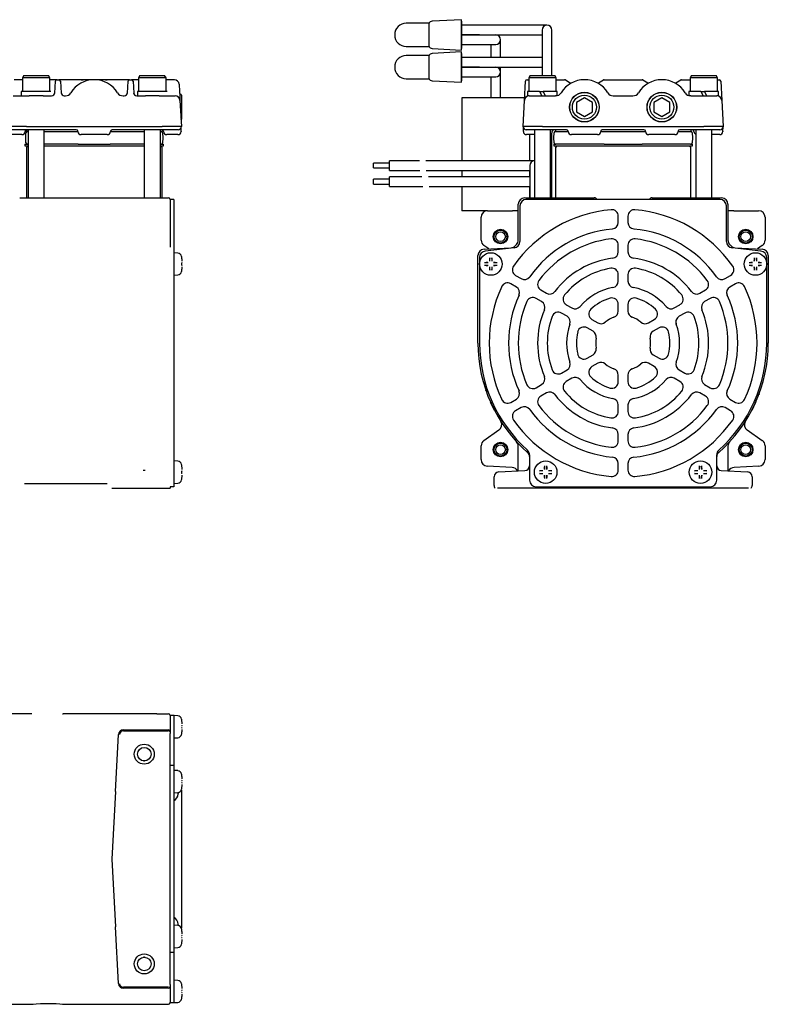
# Model space of a CAD drawing. Extents: x -141 to 412, y -137 to 340.
# Drawn here: x 180 to 412, y -137 to 168 of the extents above; entities that cross this region are included whole.
import ezdxf

# ---------------------------------------------------------------- set-up
doc = ezdxf.new("R2010")
doc.units = 0
doc.header["$MEASUREMENT"] = 0
doc.layers.get('0').update_dxf_attribs({"linetype": 'CONTINUOUS'})

msp = doc.modelspace()

# ---------------------------------------------------------------- linework, layer by layer
at = {"color": 7, "linetype": 'CONTINUOUS'}
for p, q in [((316.99, 168.15), (307.81, 167.67)), ((316.99, 163.45), (316.99, 168.15)), ((317.04, 167.35), (316.99, 168.15)), ((306.94, 167.05), (299.84, 167.05)), ((306.94, 163.45), (306.94, 167.05)), ((317.04, 163.45), (317.04, 167.35)), ((340.44, 166.45), (317.04, 166.45)), ((343.44, 166.45), (340.44, 166.45)), ((341.94, 164.95), (341.94, 156.95)), ((344.94, 156.95), (344.94, 164.95)), ((306.94, 159.85), (306.94, 163.45)), ((316.99, 158.75), (316.99, 163.45)), ((317.04, 159.55), (317.04, 163.45)), ((317.04, 163.45), (340.44, 163.45)), ((322.54, 163.45), (317.04, 163.45)), ((329.04, 156.45), (329.04, 161.95)), ((340.44, 163.45), (341.94, 163.45)), ((299.84, 159.85), (306.94, 159.85)), ((307.81, 159.23), (316.99, 158.75)), ((316.99, 158.75), (317.04, 159.55)), ((317.04, 160.45), (322.54, 160.45)), ((322.54, 160.45), (327.54, 160.45)), ((326.04, 160.45), (326.04, 156.45)), ((306.94, 157.05), (299.84, 157.05)), ((306.94, 153.45), (306.94, 157.05)), ((316.99, 158.15), (307.81, 157.67)), ((316.99, 153.45), (316.99, 158.15)), ((317.04, 157.35), (316.99, 158.15)), ((317.04, 153.45), (317.04, 157.35)), ((340.44, 156.45), (317.04, 156.45)), ((341.94, 156.45), (340.44, 156.45)), ((341.94, 156.95), (341.94, 150.85)), ((344.94, 150.85), (344.94, 156.95)), ((306.94, 149.85), (306.94, 153.45)), ((316.99, 148.75), (316.99, 153.45)), ((317.04, 149.55), (317.04, 153.45)), ((317.04, 153.45), (340.44, 153.45)), ((322.54, 153.45), (317.04, 153.45)), ((329.04, 151.95), (329.04, 153.45)), ((340.44, 153.45), (341.94, 153.45)), ((180.88, 149.55), (178.31, 149.55)), ((181.31, 150.85), (180.88, 150.1)), ((185.13, 150.1), (180.88, 150.1)), ((180.88, 150.1), (180.88, 145.85)), ((181.31, 150.85), (185.13, 150.85)), ((185.13, 150.85), (188.94, 150.85)), ((189.38, 150.1), (185.13, 150.1)), ((189.38, 150.1), (188.94, 150.85)), ((189.38, 145.85), (189.38, 150.1)), ((191.6, 149.55), (189.38, 149.55)), ((191.6, 149.55), (192.15, 149.55)), ((214.1, 149.55), (192.15, 149.55)), ((199.1, 149.55), (199.65, 149.55)), ((206.6, 149.55), (207.15, 149.55)), ((214.1, 149.55), (214.65, 149.55)), ((216.88, 149.55), (214.65, 149.55)), ((217.31, 150.85), (216.88, 150.1)), ((221.13, 150.1), (216.88, 150.1)), ((216.88, 150.1), (216.88, 145.85)), ((217.31, 150.85), (221.13, 150.85)), ((221.13, 150.85), (224.94, 150.85)), ((225.38, 150.1), (221.13, 150.1)), ((225.38, 150.1), (224.94, 150.85)), ((225.38, 145.85), (225.38, 150.1)), ((227.94, 149.55), (225.38, 149.55)), ((299.84, 149.85), (306.94, 149.85)), ((316.99, 148.75), (317.04, 149.55)), ((317.04, 150.45), (322.54, 150.45)), ((322.54, 150.45), (327.54, 150.45)), ((326.04, 150.45), (326.04, 146.95)), ((329.04, 146.95), (329.04, 151.95)), ((337.27, 149.55), (337.79, 149.55)), ((338.22, 150.85), (337.79, 150.1)), ((346.29, 150.1), (337.79, 150.1)), ((337.79, 150.1), (337.79, 145.85)), ((338.22, 150.85), (345.85, 150.85)), ((346.29, 150.1), (345.85, 150.85)), ((346.29, 145.85), (346.29, 150.1)), ((346.29, 149.55), (348.9, 149.55)), ((361.17, 149.55), (372.9, 149.55)), ((385.17, 149.55), (387.79, 149.55)), ((388.22, 150.85), (387.79, 150.1)), ((396.29, 150.1), (387.79, 150.1)), ((387.79, 150.1), (387.79, 145.85)), ((388.22, 150.85), (395.85, 150.85)), ((396.29, 150.1), (395.85, 150.85)), ((396.29, 145.85), (396.29, 150.1)), ((396.29, 149.55), (396.8, 149.55)), ((190.91, 145.34), (191.1, 149.08)), ((192.65, 149.08), (192.85, 145.34)), ((213.41, 145.34), (213.6, 149.08)), ((215.15, 149.08), (215.35, 145.34)), ((229.44, 148.13), (229.44, 148.1)), ((229.44, 148.1), (229.45, 147.86)), ((229.45, 147.86), (229.48, 147.39)), ((229.48, 147.39), (229.52, 146.71)), ((229.52, 146.71), (229.56, 145.83)), ((307.81, 149.23), (316.99, 148.75)), ((326.04, 146.95), (326.04, 143.95)), ((329.04, 143.95), (329.04, 146.95)), ((336.46, 143.13), (336.77, 149.08)), ((349.15, 149.48), (350.66, 148.61)), ((359.42, 148.61), (360.92, 149.48)), ((373.15, 149.48), (374.66, 148.61)), ((383.42, 148.61), (384.92, 149.48)), ((397.3, 149.08), (397.61, 143.13)), ((178.05, 144.55), (182.54, 144.55)), ((189.63, 145.85), (180.53, 145.85)), ((180.53, 145.85), (180.53, 144.55)), ((182.54, 144.55), (183, 144.55)), ((187.25, 144.55), (183, 144.55)), ((187.25, 144.55), (189.92, 144.55)), ((189.72, 145.85), (189.63, 145.85)), ((193.84, 144.55), (194.18, 144.55)), ((194.18, 144.55), (194.18, 144.55)), ((212.07, 144.55), (212.07, 144.55)), ((212.07, 144.55), (212.42, 144.55)), ((216.34, 144.55), (219, 144.55)), ((225.63, 145.85), (216.53, 145.85)), ((216.53, 145.85), (216.53, 144.55)), ((223.25, 144.55), (219, 144.55)), ((223.25, 144.55), (223.71, 144.55)), ((223.71, 144.55), (228.2, 144.55)), ((225.72, 145.85), (225.63, 145.85)), ((229.56, 145.83), (229.62, 144.79)), ((230.13, 144.78), (229.59, 145.31)), ((229.62, 144.79), (229.65, 144.23)), ((229.65, 144.23), (229.67, 143.76)), ((229.67, 143.76), (229.69, 143.41)), ((229.69, 143.41), (229.7, 143.2)), ((230.13, 144.78), (230.13, 137.32)), ((336.4, 143.95), (317.04, 143.95)), ((317.04, 143.95), (317.04, 124.45)), ((341.08, 145.85), (337.44, 145.85)), ((337.44, 145.85), (337.44, 144.55)), ((337.96, 144.55), (337.44, 144.55)), ((337.96, 144.55), (342.45, 144.55)), ((341.08, 145.85), (341.83, 144.55)), ((341.08, 145.85), (342.24, 145.85)), ((346.64, 145.85), (342.24, 145.85)), ((342.99, 144.55), (342.24, 145.85)), ((342.45, 144.55), (346.09, 144.55)), ((346.64, 144.55), (346.09, 144.55)), ((346.64, 144.62), (346.64, 145.85)), ((355.04, 143.94), (352.54, 142.49)), ((357.54, 142.49), (355.04, 143.94)), ((363.98, 144.55), (370.09, 144.55)), ((379.04, 143.94), (376.54, 142.49)), ((381.54, 142.49), (379.04, 143.94)), ((391.08, 145.85), (387.44, 145.85)), ((387.44, 145.85), (387.44, 144.62)), ((387.98, 144.55), (387.44, 144.55)), ((387.98, 144.55), (391.62, 144.55)), ((391.08, 145.85), (391.83, 144.55)), ((391.08, 145.85), (392.24, 145.85)), ((391.62, 144.55), (396.11, 144.55)), ((396.64, 145.85), (392.24, 145.85)), ((392.99, 144.55), (392.24, 145.85)), ((396.64, 144.55), (396.11, 144.55)), ((396.64, 144.55), (396.64, 145.85)), ((229.7, 143.2), (229.7, 143.13)), ((229.7, 143.13), (230.13, 135.05)), ((336.04, 135.05), (336.46, 143.13)), ((352.54, 142.49), (352.54, 139.61)), ((357.54, 139.61), (357.54, 142.49)), ((376.54, 142.49), (376.54, 139.61)), ((381.54, 139.61), (381.54, 142.49)), ((397.61, 143.13), (398.04, 135.05)), ((230.01, 137.21), (230.13, 137.32)), ((352.54, 139.61), (355.04, 138.16)), ((355.04, 138.16), (357.54, 139.61)), ((376.54, 139.61), (379.04, 138.16)), ((379.04, 138.16), (381.54, 139.61)), ((182.12, 135.05), (176.13, 135.05)), ((182.12, 135.05), (224.13, 135.05)), ((230.13, 135.05), (224.13, 135.05)), ((230.08, 134.12), (230.09, 134.37)), ((230.09, 134.37), (230.1, 134.58)), ((230.1, 134.58), (230.11, 134.76)), ((230.11, 134.76), (230.12, 134.89)), ((230.13, 135.05), (230.12, 135)), ((230.12, 134.97), (230.12, 135)), ((230.12, 134.89), (230.12, 134.97)), ((336.04, 135), (336.04, 135.05)), ((342.03, 135.05), (336.04, 135.05)), ((336.04, 135), (336.11, 133.58)), ((342.03, 135.05), (392.04, 135.05)), ((398.04, 135.05), (392.04, 135.05)), ((397.96, 133.58), (398.03, 135)), ((398.04, 135.05), (398.03, 135)), ((182.12, 134.05), (177.13, 134.05)), ((180.68, 132.55), (177.21, 132.55)), ((181.68, 133.58), (181.68, 133.5)), ((181.88, 131.55), (181.96, 133.08)), ((181.96, 130.02), (181.88, 131.55)), ((197.57, 134.05), (182.12, 134.05)), ((182.13, 134.05), (182.13, 133.55)), ((182.13, 133.55), (182.63, 133.55)), ((182.63, 134.05), (182.63, 112.95)), ((187.63, 112.95), (187.63, 134.05)), ((187.63, 133.55), (189.9, 133.55)), ((189.9, 133.55), (190.36, 133.55)), ((190.36, 133.55), (198.07, 133.55)), ((198.08, 133.5), (198.07, 133.58)), ((207.18, 132.55), (199.08, 132.55)), ((208.18, 133.58), (208.18, 133.5)), ((208.18, 133.55), (215.89, 133.55)), ((224.13, 134.05), (208.68, 134.05)), ((215.89, 133.55), (216.36, 133.55)), ((216.36, 133.55), (218.63, 133.55)), ((218.63, 134.05), (218.63, 112.95)), ((223.63, 112.95), (223.63, 134.05)), ((223.63, 133.55), (224.13, 133.55)), ((224.13, 134.05), (224.13, 133.55)), ((229.12, 134.05), (224.13, 134.05)), ((224.3, 133.08), (224.38, 131.55)), ((224.38, 131.55), (224.3, 130.02)), ((224.58, 133.5), (224.57, 133.58)), ((229.05, 132.55), (225.58, 132.55)), ((230.05, 133.58), (230.04, 133.5)), ((230.05, 133.58), (230.06, 133.86)), ((230.06, 133.86), (230.08, 134.12)), ((336.12, 133.5), (336.11, 133.58)), ((342.03, 134.05), (337.04, 134.05)), ((339.54, 132.55), (337.12, 132.55)), ((338.04, 132.55), (338.04, 124.45)), ((339.54, 134.05), (339.54, 112.95)), ((346.7, 134.05), (342.03, 134.05)), ((344.54, 112.95), (344.54, 134.05)), ((344.94, 112.95), (344.94, 133.02)), ((345.09, 133.58), (345.09, 133.5)), ((345.54, 131.55), (345.62, 133.08)), ((345.62, 130.02), (345.54, 131.55)), ((345.54, 131.55), (345.57, 131.55)), ((346.04, 134.05), (346.04, 133.55)), ((346.04, 133.55), (346.07, 133.55)), ((346.07, 133.55), (346.89, 133.55)), ((346.87, 134.05), (346.7, 134.05)), ((349.48, 134.05), (346.87, 134.05)), ((346.89, 133.55), (349.85, 133.55)), ((349.85, 133.55), (349.98, 133.55)), ((349.99, 133.5), (349.98, 133.58)), ((359.09, 132.55), (350.99, 132.55)), ((360.09, 133.58), (360.09, 133.5)), ((360.09, 133.55), (373.98, 133.55)), ((373.48, 134.05), (360.59, 134.05)), ((373.99, 133.5), (373.98, 133.58)), ((383.09, 132.55), (374.99, 132.55)), ((384.09, 133.58), (384.09, 133.5)), ((384.09, 133.55), (384.22, 133.55)), ((384.22, 133.55), (387.18, 133.55)), ((387.2, 134.05), (384.59, 134.05)), ((387.18, 133.55), (388, 133.55)), ((387.37, 134.05), (387.2, 134.05)), ((392.04, 134.05), (387.37, 134.05)), ((388, 133.55), (388.04, 133.55)), ((388.04, 134.05), (388.04, 133.55)), ((388.46, 133.08), (388.54, 131.55)), ((388.54, 131.55), (388.46, 130.02)), ((388.5, 131.55), (388.54, 131.55)), ((388.99, 133.5), (388.98, 133.58)), ((389.54, 134.05), (389.54, 112.95)), ((397.03, 134.05), (392.04, 134.05)), ((394.54, 112.95), (394.54, 134.05)), ((396.96, 132.55), (394.54, 132.55)), ((397.96, 133.58), (397.95, 133.5)), ((181.63, 129.55), (182.46, 129.55)), ((181.63, 129.55), (181.63, 129.05)), ((181.63, 129.05), (182.63, 129.05)), ((182.63, 129.05), (182.13, 128.55)), ((182.13, 128.55), (182.13, 112.95)), ((182.63, 129.55), (182.46, 129.55)), ((189.74, 129.55), (187.63, 129.55)), ((187.63, 129.05), (218.63, 129.05)), ((190.11, 129.55), (189.74, 129.55)), ((198.17, 129.55), (190.11, 129.55)), ((198.17, 129.55), (208.08, 129.55)), ((216.14, 129.55), (208.08, 129.55)), ((216.52, 129.55), (216.14, 129.55)), ((218.63, 129.55), (216.52, 129.55)), ((223.8, 129.55), (223.63, 129.55)), ((223.63, 129.05), (224.63, 129.05)), ((224.13, 128.55), (223.63, 129.05)), ((223.8, 129.55), (224.63, 129.55)), ((224.13, 112.95), (224.13, 128.55)), ((224.63, 129.05), (224.63, 129.55)), ((345.54, 129.55), (346.14, 129.55)), ((345.54, 129.55), (345.54, 129.05)), ((345.54, 129.05), (388.54, 129.05)), ((346.54, 129.05), (346.04, 128.55)), ((346.04, 128.55), (346.04, 112.95)), ((346.14, 129.55), (346.12, 129.55)), ((346.96, 129.55), (346.14, 129.55)), ((349.35, 129.55), (346.96, 129.55)), ((361.12, 129.55), (349.35, 129.55)), ((361.12, 129.55), (372.95, 129.55)), ((384.72, 129.55), (372.95, 129.55)), ((387.11, 129.55), (384.72, 129.55)), ((387.93, 129.55), (387.11, 129.55)), ((388.04, 128.55), (387.54, 129.05)), ((387.93, 129.55), (388.54, 129.55)), ((387.96, 129.55), (387.93, 129.55)), ((388.04, 112.95), (388.04, 128.55)), ((388.54, 129.05), (388.54, 129.55)), ((289.64, 122.2), (289.64, 123.7)), ((294.64, 123.7), (289.64, 123.7)), ((289.64, 122.2), (294.64, 122.2)), ((294.64, 121.45), (294.64, 124.45)), ((303.93, 124.45), (294.64, 124.45)), ((336.64, 124.45), (305.93, 124.45)), ((339.54, 124.45), (336.64, 124.45)), ((338.14, 122.95), (338.14, 119.95)), ((294.64, 121.45), (304, 121.45)), ((294.64, 116.45), (294.64, 119.45)), ((304.69, 119.45), (294.64, 119.45)), ((306, 121.45), (336.64, 121.45)), ((336.64, 119.45), (306.69, 119.45)), ((317.04, 121.45), (317.04, 119.45)), ((336.64, 121.45), (338.14, 121.45)), ((338.14, 119.45), (336.64, 119.45)), ((338.04, 121.45), (338.04, 119.45)), ((338.14, 119.95), (338.14, 112.95)), ((289.64, 117.95), (289.64, 118.7)), ((294.64, 118.7), (289.64, 118.7)), ((289.64, 117.2), (289.64, 117.95)), ((289.64, 117.2), (294.64, 117.2)), ((294.64, 116.45), (304.92, 116.45)), ((306.92, 116.45), (336.64, 116.45)), ((317.04, 116.45), (317.04, 108.95)), ((336.64, 116.45), (338.14, 116.45)), ((338.04, 116.45), (338.04, 112.95)), ((180.02, 112.95), (226.13, 112.95)), ((336.54, 112.95), (358.06, 112.95)), ((345.07, 115.38), (345.04, 115.38)), ((358.06, 112.95), (358.09, 112.95)), ((375.99, 112.95), (376.01, 112.95)), ((376.01, 112.95), (397.54, 112.95)), ((227.83, 112.45), (226.63, 112.45)), ((226.63, 112.45), (226.63, 110.95)), ((226.63, 110.95), (226.63, 99.87)), ((226.63, 110.45), (226.63, 99.87)), ((227.83, 112.45), (227.83, 110.45)), ((227.83, 110.45), (227.83, 99.44)), ((334.54, 99.87), (334.54, 110.95)), ((335.04, 110.45), (335.04, 99.44)), ((397.04, 112.45), (337.04, 112.45)), ((399.04, 99.44), (399.04, 110.45)), ((399.54, 110.95), (399.54, 99.87)), ((325.04, 108.95), (317.04, 108.95)), ((323.04, 99.8), (323.04, 106.95)), ((325.04, 108.95), (332.75, 108.95)), ((334.54, 108.95), (332.75, 108.95)), ((365.54, 105.29), (365.54, 107.29)), ((368.54, 107.29), (368.54, 105.29)), ((401.33, 108.95), (399.54, 108.95)), ((401.33, 108.95), (409.04, 108.95)), ((411.04, 106.95), (411.04, 99.8)), ((226.63, 99.87), (226.63, 98.17)), ((226.63, 98.17), (226.63, 97.62)), ((227.83, 99.44), (227.83, 97.45)), ((325.37, 97.12), (323.89, 98.16)), ((365.54, 96.23), (365.54, 98.25)), ((368.54, 98.25), (368.54, 96.23)), ((404.17, 98.98), (404.17, 99.09)), ((410.18, 98.16), (408.7, 97.12)), ((227.83, 97.45), (227.83, 96.45)), ((227.83, 96.45), (227.83, 94.46)), ((229.06, 95.84), (227.93, 95.94)), ((322.04, 67.95), (322.04, 95.05)), ((323.93, 97.05), (332.29, 97.49)), ((333.26, 97.45), (324.31, 96.45)), ((409.76, 96.45), (400.81, 97.45)), ((401.78, 97.49), (410.14, 97.05)), ((412.04, 95.05), (412.04, 67.95)), ((227.83, 94.46), (227.83, 67.95)), ((230.26, 94.46), (230.26, 94.48)), ((230.26, 92.14), (230.26, 92.76)), ((230.26, 92.14), (230.26, 92.14)), ((230.26, 92.14), (230.26, 92.14)), ((322.54, 94.46), (322.54, 67.95)), ((341.76, 92.94), (341.8, 92.91)), ((392.28, 92.91), (392.31, 92.94)), ((411.54, 67.95), (411.54, 94.46)), ((227.93, 88.96), (229.06, 89.06)), ((230.26, 90.42), (230.26, 90.44)), ((333.71, 88.92), (335.45, 87.92)), ((365.54, 87.13), (365.54, 89.16)), ((368.54, 89.16), (368.54, 87.13)), ((398.62, 87.92), (400.36, 88.92)), ((333.95, 85.32), (332.21, 86.32)), ((348.14, 86.56), (348.06, 86.45)), ((401.86, 86.32), (400.12, 85.32)), ((341.55, 84.4), (343.29, 83.39)), ((390.78, 83.39), (392.53, 84.4)), ((341.79, 80.79), (340.05, 81.8)), ((349.41, 79.85), (351.17, 78.84)), ((365.54, 77.85), (365.54, 79.95)), ((368.54, 79.95), (368.54, 77.85)), ((382.9, 78.84), (384.66, 79.85)), ((394.03, 81.8), (392.28, 80.79)), ((332.8, 77.33), (332.76, 77.35)), ((349.67, 76.24), (347.91, 77.26)), ((386.16, 77.26), (384.4, 76.24)), ((401.31, 77.35), (401.28, 77.33)), ((357.39, 75.25), (359.21, 74.2)), ((374.86, 74.2), (376.68, 75.25)), ((383.53, 73.79), (383.46, 75.01)), ((357.71, 71.6), (355.89, 72.65)), ((378.18, 72.65), (376.36, 71.6)), ((227.83, 67.95), (227.83, 34.78)), ((412.03, 67.42), (412.04, 67.99)), ((355.89, 63.25), (357.71, 64.3)), ((376.36, 64.3), (378.18, 63.25)), ((376.55, 64.19), (376.61, 64.24)), ((411.85, 63.88), (411.87, 64.16)), ((412, 66.14), (412.02, 66.7)), ((322.39, 62.35), (322.4, 62.21)), ((359.21, 61.7), (357.39, 60.65)), ((376.68, 60.65), (374.86, 61.7)), ((411.76, 63.02), (411.77, 63.11)), ((347.91, 58.64), (349.67, 59.66)), ((365.54, 55.95), (365.54, 58.05)), ((368.54, 58.05), (368.54, 55.95)), ((384.4, 59.66), (386.16, 58.64)), ((340.05, 54.1), (341.79, 55.11)), ((351.17, 57.06), (349.41, 56.04)), ((384.66, 56.04), (382.9, 57.06)), ((392.28, 55.11), (394.03, 54.1)), ((324.52, 53.21), (324.52, 53.21)), ((324.53, 53.17), (324.52, 53.21)), ((324.54, 53.16), (324.53, 53.17)), ((343.29, 52.51), (341.55, 51.5)), ((392.53, 51.5), (390.78, 52.51)), ((409.21, 52.27), (409.08, 51.93)), ((409.54, 53.18), (409.54, 53.17)), ((409.54, 53.17), (409.54, 53.16)), ((327.15, 47.11), (325.96, 49.56)), ((332.21, 49.58), (333.95, 50.58)), ((400.12, 50.58), (401.86, 49.58)), ((408.11, 49.56), (406.92, 47.11)), ((408.21, 49.79), (408.11, 49.56)), ((335.45, 47.98), (333.71, 46.98)), ((365.54, 46.74), (365.54, 48.77)), ((368.54, 48.77), (368.54, 46.74)), ((400.36, 46.98), (398.62, 47.98)), ((329.19, 43.6), (329.18, 43.6)), ((329.27, 43.48), (329.19, 43.6)), ((404.8, 43.47), (404.78, 43.45)), ((404.88, 43.6), (404.8, 43.48)), ((404.8, 43.48), (404.8, 43.47)), ((404.89, 43.6), (404.88, 43.6)), ((404.91, 43.66), (404.89, 43.6)), ((323.89, 37.74), (328.57, 41.02)), ((365.54, 37.65), (365.54, 39.66)), ((368.54, 39.66), (368.54, 37.65)), ((405.5, 41.02), (410.18, 37.74)), ((227.83, 34.78), (227.83, 33.29)), ((323.04, 31.85), (323.04, 36.1)), ((334.54, 28.34), (334.54, 36.03)), ((358.04, 33.57), (358.04, 33.61)), ((376.04, 33.61), (376.04, 33.57)), ((399.54, 36.03), (399.54, 28.34)), ((411.04, 36.1), (411.04, 31.85)), ((227.83, 33.29), (227.83, 25.45)), ((229.06, 31.34), (227.93, 31.44)), ((338.04, 33.29), (338.04, 25.45)), ((365.54, 28.6), (365.54, 30.61)), ((368.54, 30.61), (368.54, 28.6)), ((396.04, 25.45), (396.04, 33.29)), ((404.17, 32.98), (404.17, 33.09)), ((218.93, 28.45), (218.33, 28.45)), ((230.26, 29.96), (230.26, 29.98)), ((230.26, 27.64), (230.26, 28.26)), ((230.26, 27.64), (230.26, 27.64)), ((230.26, 27.64), (230.26, 27.64)), ((332.64, 29.45), (324.93, 29.85)), ((328.46, 28.02), (336.61, 28.45)), ((397.46, 28.45), (405.61, 28.02)), ((409.14, 29.85), (401.43, 29.45)), ((181.53, 24.45), (207.13, 24.45)), ((227.83, 25.45), (227.83, 23.45)), ((227.93, 24.46), (229.06, 24.56)), ((230.26, 25.92), (230.26, 25.94)), ((327.04, 23.87), (327.04, 26.53)), ((407.04, 26.53), (407.04, 23.87)), ((208.63, 22.95), (226.63, 22.95)), ((227.83, 23.45), (226.63, 23.45)), ((226.63, 23.45), (226.63, 22.95)), ((405.92, 22.95), (328.15, 22.95)), ((340.04, 23.45), (394.04, 23.45)), ((183.77, -46.92), (175.54, -46.92)), ((193.29, -46.95), (193.52, -46.93)), ((222.52, -46.92), (193.55, -46.92)), ((222.52, -46.92), (226.13, -46.92)), ((227.83, -47.42), (226.63, -47.42)), ((226.63, -47.42), (226.63, -52.42)), ((227.83, -47.42), (227.83, -62.26)), ((229.06, -47.53), (227.93, -47.43)), ((230.26, -48.92), (230.26, -48.89)), ((230.26, -51.23), (230.26, -51.23)), ((230.26, -51.24), (230.26, -51.23)), ((209.72, -70.97), (210.65, -53.34)), ((212.15, -51.92), (226.13, -51.92)), ((212.15, -52.24), (226.13, -52.24)), ((226.63, -52.42), (226.63, -53.04)), ((226.63, -130.81), (226.63, -53.04)), ((227.93, -54.41), (229.06, -54.32)), ((230.26, -52.96), (230.26, -52.93)), ((218.93, -61.5), (218.33, -61.5)), ((218.53, -61.52), (218.73, -61.52)), ((227.83, -62.92), (226.63, -62.92)), ((227.83, -62.26), (227.83, -62.92)), ((227.83, -62.92), (227.83, -64.92)), ((227.83, -64.92), (227.83, -118.92)), ((229.06, -64.53), (227.93, -64.43)), ((230.26, -65.92), (230.26, -65.89)), ((230.26, -68.23), (230.26, -68.23)), ((230.26, -68.24), (230.26, -68.23)), ((230.26, -69.96), (230.26, -69.93)), ((209.72, -70.97), (208.63, -91.92)), ((227.93, -71.41), (229.06, -71.32)), ((229.1, -71.31), (229.12, -71.59)), ((229.12, -71.76), (229.12, -71.59)), ((230.13, -70.53), (230.13, -113.31)), ((208.63, -91.92), (209.72, -112.88)), ((229.06, -112.53), (227.93, -112.43)), ((229.12, -112.26), (229.1, -112.54)), ((229.12, -112.26), (229.12, -112.09)), ((210.65, -130.5), (209.72, -112.88)), ((230.26, -113.92), (230.26, -113.89)), ((227.83, -118.92), (227.83, -120.92)), ((230.26, -116.23), (230.26, -116.23)), ((230.26, -116.24), (230.26, -116.23)), ((230.26, -117.96), (230.26, -117.93)), ((227.83, -120.92), (226.63, -120.92)), ((227.83, -120.92), (227.83, -121.59)), ((227.83, -121.59), (227.83, -136.42)), ((227.93, -119.41), (229.06, -119.32)), ((218.33, -122.34), (218.93, -122.34)), ((218.73, -122.33), (218.53, -122.33)), ((226.63, -130.81), (226.63, -131.42)), ((229.06, -129.53), (227.93, -129.43)), ((230.26, -130.92), (230.26, -130.89)), ((226.13, -131.61), (212.15, -131.61)), ((226.13, -131.92), (212.15, -131.92)), ((226.63, -131.42), (226.63, -136.42)), ((230.26, -133.23), (230.26, -133.23)), ((230.26, -133.24), (230.26, -133.23)), ((175.54, -136.92), (183.77, -136.92)), ((183.74, -136.92), (184.21, -136.87)), ((183.77, -136.92), (183.74, -136.92)), ((184.21, -136.87), (185.16, -136.78)), ((185.16, -136.78), (186.52, -136.69)), ((186.52, -136.69), (187.28, -136.66)), ((187.28, -136.66), (188.11, -136.64)), ((188.11, -136.64), (189.76, -136.65)), ((189.76, -136.65), (191.28, -136.72)), ((191.28, -136.72), (192.5, -136.81)), ((192.5, -136.81), (193.29, -136.89)), ((193.29, -136.89), (193.52, -136.92)), ((193.52, -136.92), (193.52, -136.92)), ((193.52, -136.92), (193.55, -136.92)), ((193.55, -136.92), (222.52, -136.92)), ((222.52, -136.92), (226.13, -136.92)), ((227.83, -136.42), (226.63, -136.42)), ((227.93, -136.41), (229.06, -136.32)), ((230.26, -134.96), (230.26, -134.93))]:
    msp.add_line(p, q, dxfattribs=at)
for centre, radius in [((355.04, 141.05), 4.6), ((355.04, 141.05), 4.55), ((355.04, 141.05), 3.73), ((379.04, 141.05), 4.6), ((379.04, 141.05), 4.55), ((379.04, 141.05), 3.73), ((329.04, 100.95), 2.25), ((329.04, 100.95), 2), ((329.04, 100.95), 1.5), ((405.04, 100.95), 2.25), ((405.04, 100.95), 2), ((405.04, 100.95), 1.5), ((326.04, 92.45), 3.49), ((408.04, 92.45), 3.49), ((329.04, 34.95), 2.25), ((329.04, 34.95), 2), ((405.04, 34.95), 2.25), ((405.04, 34.95), 2), ((329.04, 34.95), 1.5), ((405.04, 34.95), 1.5), ((343.04, 27.95), 3.49), ((391.04, 27.95), 3.49), ((218.63, -59.42), 3.1), ((218.63, -59.42), 2.1), ((218.63, -124.42), 3.1), ((218.63, -124.42), 2.1)]:
    msp.add_circle(centre, radius, dxfattribs=at)
for centre, radius, start, end in [((299.84, 163.45), 3.6, 90, -90), ((307.86, 166.67), 1, 93, 157.5956), ((343.44, 164.95), 1.5, 0, 180), ((327.54, 161.95), 1.5, 0, 90), ((327.54, 161.95), 1.5, -90, 0), ((307.86, 160.23), 1, -157.5956, -93), ((299.84, 153.45), 3.6, 90, -90), ((307.86, 156.67), 1, 93, 157.5956), ((327.54, 151.95), 1.5, 0, 90), ((191.6, 149.05), 0.5, 90, 177), ((192.15, 149.05), 0.5, 3, 90), ((203.13, 141.05), 8.5, 31.5881, 148.4119), ((214.1, 149.05), 0.5, 90, 177), ((214.65, 149.05), 0.5, 3, 90), ((227.94, 148.05), 1.5, 3, 89.0056), ((307.86, 150.23), 1, -157.5956, -93), ((327.54, 151.95), 1.5, -90, 0), ((337.27, 149.05), 0.5, 90, 177), ((355.04, 141.05), 8.5, 31.5881, 148.4119), ((348.9, 149.05), 0.5, 60, 90), ((361.17, 149.05), 0.5, 90, 120), ((379.04, 141.05), 8.5, 31.5881, 148.4119), ((372.9, 149.05), 0.5, 60, 90), ((385.17, 149.05), 0.5, 90, 120), ((396.8, 149.05), 0.5, 3, 90), ((189.92, 145.55), 1, -90, -3), ((193.84, 145.55), 1, -177, -90), ((194.18, 146.55), 2, -90, -31.5881), ((212.07, 146.55), 2, -148.4119, -90), ((212.42, 145.55), 1, -90, -3), ((216.34, 145.55), 1, -177, -90), ((228.2, 143.05), 1.5, 3, 90), ((337.96, 143.05), 1.5, 90, 177), ((346.09, 146.55), 2, -90, -31.5881), ((363.98, 146.55), 2, -148.4119, -90), ((370.09, 146.55), 2, -90, -31.5881), ((387.98, 146.55), 2, -148.4119, -90), ((396.11, 143.05), 1.5, 3, 90), ((229.12, 135.05), 1, -90, -3), ((337.04, 135.05), 1, -177, -90), ((397.03, 135.05), 1, -90, -3), ((180.68, 133.55), 1, -90, -3), ((182.18, 133.55), 0.5, 96.0956, 177), ((182.46, 133.05), 0.5, 90, 177), ((197.57, 133.55), 0.5, 3, 90), ((199.08, 133.55), 1, -177, -90), ((207.18, 133.55), 1, -90, -3), ((208.68, 133.55), 0.5, 90, 177), ((223.8, 133.05), 0.5, 3, 90), ((224.07, 133.55), 0.5, 3, 83.9044), ((225.58, 133.55), 1, -177, -90), ((229.05, 133.55), 1, -90, -3), ((337.12, 133.55), 1, -177, -90), ((344.09, 133.55), 1, -63.3227, -3), ((345.59, 133.55), 0.5, 90, 177), ((346.12, 133.05), 0.5, 90, 177), ((349.48, 133.55), 0.5, 3, 90), ((350.99, 133.55), 1, -177, -90), ((359.09, 133.55), 1, -90, -3), ((360.59, 133.55), 0.5, 90, 177), ((373.48, 133.55), 0.5, 3, 90), ((374.99, 133.55), 1, -177, -90), ((383.09, 133.55), 1, -90, -3), ((384.59, 133.55), 0.5, 90, 177), ((387.96, 133.05), 0.5, 3, 90), ((388.48, 133.55), 0.5, 3, 90), ((389.99, 133.55), 1, -177, -116.6773), ((396.96, 133.55), 1, -90, -3), ((182.46, 130.05), 0.5, -177, -90), ((223.8, 130.05), 0.5, -90, -3), ((346.12, 130.05), 0.5, -177, -90), ((387.96, 130.05), 0.5, -90, -3), ((339.64, 122.95), 1.5, 93.8226, 180), ((226.13, 112.45), 0.5, 0, 90), ((336.54, 110.95), 2, 90, 180), ((345.07, 115.33), 0.05, 80.6071, 90), ((358.09, 111.95), 1, 30, 90), ((375.99, 111.95), 1, 90, 150), ((397.54, 110.95), 2, 0, 90), ((337.04, 110.45), 2, 90, 180), ((397.04, 110.45), 2, 0, 90), ((325.04, 106.95), 2, 90, 180), ((367.04, 67.95), 41.5, 95.0835, 144.9165), ((363.54, 107.29), 2, 0, 95.0835), ((370.54, 107.29), 2, 84.9165, 180), ((367.04, 67.95), 41.5, 35.0835, 84.9165), ((409.04, 106.95), 2, 0, 90), ((363.54, 105.29), 2, -84.6446, 0), ((370.54, 105.29), 2, 180, -95.3554), ((367.04, 67.95), 35.5, 95.3554, 144.6446), ((367.04, 67.95), 35.5, 35.3554, 84.6446), ((325.04, 99.8), 2, 180, -125), ((332.19, 99.48), 2, -87, -42.1404), ((333.04, 99.44), 2, -83.6207, 0), ((367.04, 67.95), 45, 137.2264, 137.8596), ((332.54, 99.87), 2, -42.7736, 0), ((367.04, 67.95), 32.5, 96.5894, 143.4106), ((363.54, 98.25), 2, 0, 96.5894), ((370.54, 98.25), 2, 83.4106, 180), ((367.04, 67.95), 32.5, 36.5894, 83.4106), ((401.04, 99.44), 2, 180, -96.3793), ((401.54, 99.87), 2, 180, -137.2264), ((367.04, 67.95), 45, 42.1404, 42.7736), ((401.89, 99.48), 2, -137.8596, -93), ((409.04, 99.8), 2, -55, 0), ((227.93, 95.84), 0.1, 85, 180), ((228.94, 94.57), 1.28, 10.8772, 85), ((217.93, 92.45), 12.5, 9.3929, 10.8772), ((324.04, 95.05), 2, 93, 180), ((324.54, 94.46), 2, 96.3793, 180), ((363.54, 96.23), 2, -82.9459, 0), ((370.54, 96.23), 2, 180, -97.0541), ((409.54, 94.46), 2, 0, 83.6207), ((410.04, 95.05), 2, 0, 87), ((230.09, 93.26), 0.486, -74.2674, -59.4385), ((230.09, 91.63), 0.486, 59.4396, 74.2662), ((230.21, 94.48), 0.05, 0, 9.3929), ((217.94, 92.47), 12.48, 3.9419, 8.7511), ((230.14, 93.32), 0.488, -74.2643, -59.4416), ((230.14, 91.58), 0.488, 59.4432, 74.2627), ((217.94, 92.43), 12.48, -8.7512, -3.9418), ((230.34, 92.9), 0.0497, -88.1605, 2.3051), ((230.34, 92), 0.0497, -2.3022, 88.1576), ((341.33, -258.19), 351.46, 92.6374, 92.8072), ((341.33, 443.09), 351.46, -92.8072, -92.6374), ((341.27, -256.83), 350.05, 92.6374, 92.8072), ((341.27, 441.73), 350.05, -92.8072, -92.6374), ((676.67, 77.16), 351.46, 177.1928, 177.3626), ((676.67, 107.74), 351.46, -177.3626, -177.1928), ((675.32, 77.22), 350.05, 177.1928, 177.3626), ((675.32, 107.68), 350.05, -177.3626, -177.1928), ((-23.25, 77.22), 350.05, 2.6374, 2.8072), ((-23.25, 107.68), 350.05, -2.8072, -2.6374), ((-24.6, 77.16), 351.46, 2.6374, 2.8072), ((-24.6, 107.74), 351.46, -2.8072, -2.6374), ((310.8, -256.83), 350.05, 87.1928, 87.3626), ((310.8, 441.73), 350.05, -87.3626, -87.1928), ((310.74, -258.19), 351.46, 87.1928, 87.3626), ((310.74, 443.09), 351.46, -87.3626, -87.1928), ((334.71, 90.65), 2, 144.9165, -120), ((367.04, 67.95), 26.5, 97.0541, 142.9459), ((367.04, 67.95), 26.5, 37.0541, 82.9459), ((399.36, 90.65), 2, -60, 35.0835), ((423.33, -258.19), 351.46, 92.6374, 92.8072), ((423.33, 443.09), 351.46, -92.8072, -92.6374), ((423.27, -256.83), 350.05, 92.6374, 92.8072), ((423.27, 441.73), 350.05, -92.8072, -92.6374), ((758.67, 77.16), 351.46, 177.1928, 177.3626), ((758.67, 107.74), 351.46, -177.3626, -177.1928), ((757.32, 77.22), 350.05, 177.1928, 177.3626), ((757.32, 107.68), 350.05, -177.3626, -177.1928), ((58.75, 77.22), 350.05, 2.6374, 2.8072), ((58.75, 107.68), 350.05, -2.8072, -2.6374), ((57.4, 77.16), 351.46, 2.6374, 2.8072), ((57.4, 107.74), 351.46, -2.8072, -2.6374), ((392.8, -256.83), 350.05, 87.1928, 87.3626), ((392.8, 441.73), 350.05, -87.3626, -87.1928), ((392.74, -258.19), 351.46, 87.1928, 87.3626), ((392.74, 443.09), 351.46, -87.3626, -87.1928), ((227.93, 89.06), 0.1, 180, -85), ((228.94, 90.33), 1.28, -85, -10.8772), ((217.93, 92.45), 12.5, -10.8772, -9.3929), ((230.21, 90.42), 0.05, -9.3929, 0), ((336.45, 89.65), 2, -120, -35.3554), ((367.04, 67.95), 23.5, 99.3689, 140.6311), ((363.54, 89.16), 2, 0, 99.3689), ((370.54, 89.16), 2, 80.6311, 180), ((367.04, 67.95), 23.5, 39.3689, 80.6311), ((397.62, 89.65), 2, -144.6446, -60), ((367.04, 67.95), 41.5, 155.0835, -155.0835), ((331.21, 84.59), 2, 60, 155.0835), ((342.55, 86.13), 2, 143.4106, -120), ((363.54, 87.13), 2, -79.6601, 0), ((370.54, 87.13), 2, 180, -100.3399), ((391.53, 86.13), 2, -60, 36.5894), ((402.86, 84.59), 2, 24.9165, 120), ((367.04, 67.95), 41.5, -24.9165, 24.9165), ((367.04, 67.95), 35.5, 155.3554, -155.3554), ((332.95, 83.59), 2, -24.6446, 60), ((344.29, 85.12), 2, -120, -37.0541), ((350.41, 81.59), 2, 140.6311, -120), ((367.04, 67.95), 17.5, 100.3399, 139.6601), ((367.04, 67.95), 17.5, 40.3399, 79.6601), ((383.66, 81.59), 2, -60, 39.3689), ((389.78, 85.12), 2, -142.9459, -60), ((401.12, 83.59), 2, 120, -155.3554), ((367.04, 67.95), 35.5, -24.6446, 24.6446), ((367.04, 67.95), 32.5, 156.5894, -156.5894), ((339.05, 80.07), 2, 60, 156.5894), ((340.79, 79.06), 2, -22.9459, 60), ((367.04, 67.95), 14.5, 106.2602, 133.7398), ((363.54, 79.95), 2, 0, 106.2602), ((370.54, 79.95), 2, 73.7398, 180), ((367.04, 67.95), 14.5, 46.2602, 73.7398), ((393.28, 79.06), 2, 120, -157.0541), ((395.03, 80.07), 2, 23.4106, 120), ((367.04, 67.95), 32.5, -23.4106, 23.4106), ((367.04, 67.95), 26.5, 157.0541, -157.0541), ((346.91, 75.52), 2, 60, 159.3689), ((352.17, 80.57), 2, -120, -40.3399), ((358.39, 76.98), 2, 133.7398, -120), ((363.54, 77.85), 2, -70.5288, 0), ((370.54, 77.85), 2, 180, -109.4712), ((375.68, 76.98), 2, -60, 46.2602), ((381.9, 80.57), 2, -139.6601, -60), ((387.16, 75.52), 2, 20.6311, 120), ((367.04, 67.95), 26.5, -22.9459, 22.9459), ((367.04, 67.95), 23.5, 159.3689, -159.3689), ((367.04, 67.95), 17.5, 160.3399, -160.3399), ((348.67, 74.51), 2, -19.6601, 60), ((360.21, 75.93), 2, -120, -49.4712), ((367.04, 67.95), 8.5, 109.4712, 130.5288), ((367.04, 67.95), 8.5, 49.4712, 70.5288), ((373.86, 75.93), 2, -130.5288, -60), ((385.4, 74.51), 2, 120, -160.3399), ((367.04, 67.95), 17.5, -19.6601, 19.6601), ((367.04, 67.95), 23.5, -20.6311, 20.6311), ((367.04, 67.95), 14.5, 166.2602, -166.2602), ((354.89, 70.92), 2, 60, 166.2602), ((356.71, 69.87), 2, -10.5288, 60), ((377.36, 69.87), 2, 120, -169.4712), ((379.18, 70.92), 2, 13.7398, 120), ((367.04, 67.95), 14.5, -13.7398, 13.7398), ((367.04, 67.95), 45, -180, -130.989), ((367.04, 67.95), 44.5, -180, -131.8103), ((367.04, 67.95), 8.5, 169.4712, -169.4712), ((367.04, 67.95), 8.5, -10.5288, 10.5288), ((367.04, 67.95), 45, -49.011, 0), ((367.04, 67.95), 44.5, -48.1897, 0), ((354.89, 64.98), 2, -166.2602, -60), ((356.71, 66.03), 2, -60, 10.5288), ((377.36, 66.03), 2, 169.4712, -120), ((379.18, 64.98), 2, -120, -13.7398), ((348.67, 61.39), 2, -60, 19.6601), ((360.21, 59.97), 2, 49.4712, 120), ((367.04, 67.95), 8.5, -130.5288, -109.4712), ((367.04, 67.95), 8.5, -70.5288, -49.4712), ((373.86, 59.97), 2, 60, 130.5288), ((385.4, 61.39), 2, 160.3399, -120), ((346.91, 60.37), 2, -159.3689, -60), ((358.39, 58.92), 2, 120, -133.7398), ((363.54, 58.05), 2, 0, 70.5288), ((370.54, 58.05), 2, 109.4712, 180), ((375.68, 58.92), 2, -46.2602, 60), ((387.16, 60.37), 2, -120, -20.6311), ((339.05, 55.83), 2, -156.5894, -60), ((340.79, 56.84), 2, -60, 22.9459), ((350.41, 54.31), 2, 120, -140.6311), ((352.17, 55.33), 2, 40.3399, 120), ((367.04, 67.95), 17.5, -139.6601, -100.3399), ((367.04, 67.95), 14.5, -133.7398, -106.2602), ((363.54, 55.95), 2, -106.2602, 0), ((370.54, 55.95), 2, 180, -73.7398), ((367.04, 67.95), 17.5, -79.6601, -40.3399), ((367.04, 67.95), 14.5, -73.7398, -46.2602), ((381.9, 55.33), 2, 60, 139.6601), ((383.66, 54.31), 2, -39.3689, 60), ((393.28, 56.84), 2, 157.0541, -120), ((395.03, 55.83), 2, -120, -23.4106), ((332.95, 52.31), 2, -60, 24.6446), ((344.29, 50.78), 2, 37.0541, 120), ((367.04, 67.95), 26.5, -142.9459, -97.0541), ((367.04, 67.95), 23.5, -140.6311, -99.3689), ((367.04, 67.95), 26.5, -82.9459, -37.0541), ((367.04, 67.95), 23.5, -80.6311, -39.3689), ((389.78, 50.78), 2, 60, 142.9459), ((401.12, 52.31), 2, 155.3554, -120), ((331.21, 51.31), 2, -155.0835, -60), ((342.55, 49.77), 2, 120, -143.4106), ((363.54, 48.77), 2, 0, 79.6601), ((370.54, 48.77), 2, 100.3399, 180), ((391.53, 49.77), 2, -36.5894, 60), ((402.86, 51.31), 2, -120, -24.9165), ((334.71, 45.25), 2, 120, -144.9165), ((336.45, 46.25), 2, 35.3554, 120), ((367.04, 67.95), 35.5, -144.6446, -95.3554), ((367.04, 67.95), 32.5, -143.4106, -96.5894), ((363.54, 46.74), 2, -99.3689, 0), ((370.54, 46.74), 2, 180, -80.6311), ((367.04, 67.95), 35.5, -84.6446, -35.3554), ((367.04, 67.95), 32.5, -83.4106, -36.5894), ((397.62, 46.25), 2, 60, 144.6446), ((399.36, 45.25), 2, -35.0835, 60), ((327.42, 42.65), 2, -55, 28.1029), ((367.04, 67.95), 41.5, -144.9165, -95.0835), ((367.04, 67.95), 41.5, -84.9165, -35.0835), ((406.65, 42.65), 2, 151.8971, -125), ((363.54, 39.66), 2, 0, 82.9459), ((370.54, 39.66), 2, 97.0541, 180), ((325.04, 36.1), 2, 125, 180), ((332.54, 36.03), 2, 0, 42.7736), ((363.54, 37.65), 2, -96.5894, 0), ((370.54, 37.65), 2, 180, -83.4106), ((401.54, 36.03), 2, 137.2264, 180), ((409.04, 36.1), 2, 0, 55), ((336.04, 33.29), 2, 0, 48.1897), ((336.54, 32.85), 1.5, 0, 49.011), ((398.04, 33.29), 2, 131.8103, 180), ((397.54, 32.85), 1.5, 130.989, 180), ((227.93, 31.34), 0.1, 85, 180), ((228.94, 30.07), 1.28, 10.8772, 85), ((325.04, 31.85), 2, 180, -93), ((363.54, 30.61), 2, 0, 84.6446), ((370.54, 30.61), 2, 95.3554, 180), ((409.04, 31.85), 2, -87, 0), ((217.93, 27.95), 12.5, 9.3929, 10.8772), ((230.09, 28.76), 0.486, -74.2646, -59.4397), ((230.09, 27.13), 0.486, 59.443, 74.2645), ((230.21, 29.98), 0.05, 0, 9.3929), ((217.94, 27.97), 12.48, 3.9418, 8.7512), ((230.14, 28.82), 0.488, -74.2667, -59.4377), ((230.14, 27.08), 0.488, 59.4411, 74.2663), ((230.34, 28.4), 0.0497, -88.1587, 2.3053), ((230.34, 27.5), 0.0497, -2.303, 88.1563), ((328.54, 26.53), 1.5, 93, 180), ((332.54, 27.45), 2, 26.1968, 87), ((336.54, 29.95), 1.5, -87, 0), ((358.33, -322.69), 351.46, 92.6374, 92.8072), ((358.33, 378.59), 351.46, -92.8072, -92.6374), ((358.27, -321.33), 350.05, 92.6374, 92.8072), ((358.27, 377.23), 350.05, -92.8072, -92.6374), ((693.67, 12.66), 351.46, 177.1928, 177.3626), ((692.32, 12.72), 350.05, 177.1928, 177.3626), ((-6.25, 12.72), 350.05, 2.6374, 2.8072), ((-7.6, 12.66), 351.46, 2.6374, 2.8072), ((327.8, -321.33), 350.05, 87.1928, 87.3626), ((327.8, 377.23), 350.05, -87.3626, -87.1928), ((327.74, -322.69), 351.46, 87.1928, 87.3626), ((327.74, 378.59), 351.46, -87.3626, -87.1928), ((363.54, 28.6), 2, -95.0835, 0), ((370.54, 28.6), 2, 180, -84.9165), ((406.33, -322.69), 351.46, 92.6374, 92.8072), ((406.33, 378.59), 351.46, -92.8072, -92.6374), ((406.27, -321.33), 350.05, 92.6374, 92.8072), ((406.27, 377.23), 350.05, -92.8072, -92.6374), ((741.67, 12.66), 351.46, 177.1928, 177.3626), ((740.32, 12.72), 350.05, 177.1928, 177.3626), ((41.75, 12.72), 350.05, 2.6374, 2.8072), ((40.4, 12.66), 351.46, 2.6374, 2.8072), ((375.8, -321.33), 350.05, 87.1928, 87.3626), ((375.8, 377.23), 350.05, -87.3626, -87.1928), ((375.74, -322.69), 351.46, 87.1928, 87.3626), ((375.74, 378.59), 351.46, -87.3626, -87.1928), ((397.54, 29.95), 1.5, 180, -93), ((401.54, 27.45), 2, 93, 153.8032), ((405.54, 26.53), 1.5, 0, 87), ((227.93, 24.56), 0.1, 180, -85), ((228.94, 25.83), 1.28, -85, -10.8772), ((217.93, 27.95), 12.5, -10.8772, -9.3929), ((230.21, 25.92), 0.05, -9.3929, 0), ((217.94, 27.93), 12.48, -8.7511, -3.9419), ((340.04, 25.45), 2, 180, -90), ((693.67, 43.24), 351.46, -177.3626, -177.1928), ((692.32, 43.18), 350.05, -177.3626, -177.1928), ((-6.25, 43.18), 350.05, -2.8072, -2.6374), ((-7.6, 43.24), 351.46, -2.8072, -2.6374), ((741.67, 43.24), 351.46, -177.3626, -177.1928), ((740.32, 43.18), 350.05, -177.3626, -177.1928), ((41.75, 43.18), 350.05, -2.8072, -2.6374), ((40.4, 43.24), 351.46, -2.8072, -2.6374), ((394.04, 25.45), 2, -90, 0), ((328.54, 23.87), 1.5, 180, -142.0022), ((405.54, 23.87), 1.5, -37.9978, 0), ((226.13, -47.42), 0.5, 0, 90), ((227.93, -47.53), 0.1, 85, 180), ((228.94, -48.81), 1.28, 10.8772, 85), ((217.93, -50.92), 12.5, 9.3929, 10.8772), ((230.09, -50.11), 0.486, -74.2651, -59.4405), ((230.09, -51.74), 0.486, 59.4405, 74.2651), ((230.21, -48.89), 0.05, 0, 9.3929), ((217.94, -50.9), 12.48, 3.9416, 8.7514), ((230.14, -50.06), 0.488, -74.2651, -59.4405), ((230.14, -51.79), 0.488, 59.4405, 74.2651), ((217.94, -50.94), 12.48, -8.7514, -3.9416), ((230.34, -50.48), 0.0497, -88.1602, 2.3079), ((230.34, -51.37), 0.0497, -2.3079, 88.1602), ((212.15, -53.42), 1.5, 90, 177), ((212.15, -53.42), 1.18, 90, 174.6567), ((226.13, -52.42), 0.5, 0, 90), ((227.93, -54.31), 0.1, 180, -85), ((228.94, -53.04), 1.28, -85, -10.8772), ((217.93, -50.92), 12.5, -10.8772, -9.3929), ((230.21, -52.96), 0.05, -9.3929, 0), ((227.93, -64.53), 0.1, 85, 180), ((228.94, -65.81), 1.28, 10.8772, 85), ((217.93, -67.92), 12.5, 9.3929, 10.8772), ((230.21, -65.89), 0.05, 0, 9.3929), ((217.94, -67.9), 12.48, 3.9416, 8.7514), ((217.93, -67.92), 12.5, -10.8772, -9.3929), ((230.09, -67.11), 0.486, -74.2651, -59.4405), ((230.09, -68.74), 0.486, 59.4405, 74.2651), ((230.21, -69.96), 0.05, -9.3929, 0), ((230.14, -67.06), 0.488, -74.2651, -59.4405), ((230.14, -68.79), 0.488, 59.4405, 74.2651), ((217.94, -67.94), 12.48, -8.7514, -3.9416), ((230.34, -67.48), 0.0497, -88.1602, 2.3079), ((230.34, -68.37), 0.0497, -2.3079, 88.1602), ((227.93, -71.31), 0.1, 180, -85), ((226.63, -71.67), 2.5, -61.3146, -1.8985), ((228.94, -70.04), 1.28, -85, -10.8772), ((226.63, -112.17), 2.5, 1.8985, 61.3146), ((227.93, -112.53), 0.1, 85, 180), ((228.94, -113.81), 1.28, 10.8772, 85), ((217.93, -115.92), 12.5, 9.3929, 10.8772), ((230.09, -115.11), 0.486, -74.2651, -59.4405), ((230.21, -113.89), 0.05, 0, 9.3929), ((217.94, -115.9), 12.48, 3.9416, 8.7514), ((230.14, -115.06), 0.488, -74.2651, -59.4405), ((230.34, -115.48), 0.0497, -88.1602, 2.3079), ((228.94, -118.04), 1.28, -85, -10.8772), ((217.93, -115.92), 12.5, -10.8772, -9.3929), ((230.09, -116.74), 0.486, 59.4405, 74.2651), ((230.21, -117.96), 0.05, -9.3929, 0), ((230.14, -116.79), 0.488, 59.4405, 74.2651), ((217.94, -115.94), 12.48, -8.7514, -3.9416), ((230.34, -116.37), 0.0497, -2.3079, 88.1602), ((227.93, -119.31), 0.1, 180, -85), ((212.15, -130.42), 1.5, -177, -90), ((212.15, -130.42), 1.18, -174.6567, -90), ((227.93, -129.53), 0.1, 85, 180), ((228.94, -130.81), 1.28, 10.8772, 85), ((217.93, -132.92), 12.5, 9.3929, 10.8772), ((230.21, -130.89), 0.05, 0, 9.3929), ((217.94, -132.9), 12.48, 3.9416, 8.7514), ((226.13, -131.42), 0.5, -90, 0), ((230.09, -132.11), 0.486, -74.2651, -59.4405), ((230.09, -133.74), 0.486, 59.4405, 74.2651), ((230.14, -132.06), 0.488, -74.2651, -59.4405), ((230.14, -133.79), 0.488, 59.4405, 74.2651), ((217.94, -132.94), 12.48, -8.7514, -3.9416), ((230.34, -132.48), 0.0497, -88.1602, 2.3079), ((230.34, -133.37), 0.0497, -2.3079, 88.1602), ((226.13, -136.42), 0.5, -90, 0), ((227.93, -136.31), 0.1, 180, -85), ((228.94, -135.04), 1.28, -85, -10.8772), ((217.93, -132.92), 12.5, -10.8772, -9.3929), ((230.21, -134.96), 0.05, -9.3929, 0)]:
    msp.add_arc(centre, radius, start, end, dxfattribs=at)

doc.saveas('drawing.dxf')
